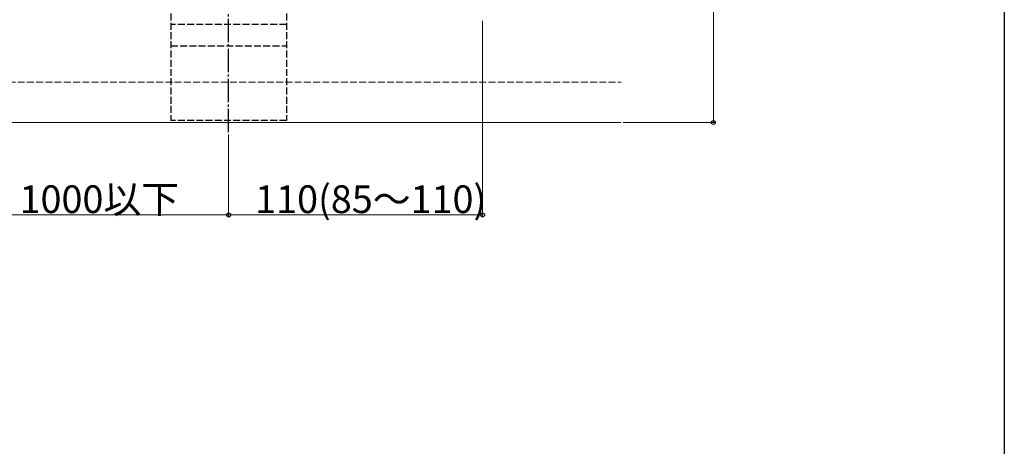
# Model space of a CAD drawing. Extents: x 0 to 1980, y 0 to 3204.
# Drawn here: x 1553 to 1980, y 772 to 957 of the extents above; entities that cross this region are included whole.
import ezdxf

# ---------------------------------------------------------------- set-up
doc = ezdxf.new("R2010")
doc.units = 0
doc.linetypes.add('YCENTER_1', pattern=[13, 10, -1, 1, -1])
doc.linetypes.add('YHIDDEN_1', pattern=[4, 3, -1])
for name, color, linetype, lineweight in [('YKK_12', 2, 'CONTINUOUS', 13), ('YKK_13', 4, 'CONTINUOUS', 30), ('YKK_D', 6, 'CONTINUOUS', 13), ('YSS_K', 3, 'CONTINUOUS', 13)]:
    doc.layers.add(name, color=color, linetype=linetype, lineweight=lineweight)
doc.layers.add('YKK_ZWAK', color=7, linetype='CONTINUOUS')
doc.styles.get("Standard").update_dxf_attribs({"font": 'txt', "bigfont": 'BIGFONT'})

msp = doc.modelspace()

# ---------------------------------------------------------------- linework, layer by layer
at = {"layer": 'YKK_12'}
msp.add_line((1348.54, 912.42), (1813.93, 912.42), dxfattribs=at)
at = {"layer": 'YKK_13', "linetype": 'YCENTER_1'}
msp.add_line((1643.93, 908.27), (1643.93, 1116.57), dxfattribs=at)
at = {"layer": 'YKK_13', "linetype": 'YHIDDEN_1'}
for p, q in [((1618.93, 1111.57), (1618.93, 913.27)), ((1668.93, 1111.57), (1668.93, 913.27)), ((1668.93, 954.87), (1618.93, 954.87)), ((1618.93, 945.63), (1668.93, 945.63)), ((1668.93, 913.27), (1618.93, 913.27))]:
    msp.add_line(p, q, dxfattribs=at)
at = {"layer": 'YKK_D'}
for p, q in [((1853.93, 912.42), (1853.93, 1112.42)), ((1753.93, 956.42), (1753.93, 871.42)), ((1814.93, 912.42), (1854.93, 912.42)), ((1643.93, 907.27), (1643.93, 871.42)), ((1643.93, 907.27), (1643.93, 871.42)), ((1513.93, 872.42), (1643.93, 872.42)), ((1643.93, 872.42), (1753.93, 872.42))]:
    msp.add_line(p, q, dxfattribs=at)
at = {"layer": 'YKK_D', "linetype": 'ByBlock', "lineweight": -2}
for centre in [(1853.93, 912.42), (1643.93, 872.42), (1643.93, 872.42), (1753.93, 872.42)]:
    msp.add_circle(centre, 0.85, dxfattribs=at)
at = {"layer": 'YKK_ZWAK'}
msp.add_line((1980, 3120), (1980, 0), dxfattribs=at)
at = {"layer": 'YSS_K', "linetype": 'YHIDDEN_1'}
msp.add_line((1348.54, 929.92), (1813.93, 929.92), dxfattribs=at)

# ---------------------------------------------------------------- texts
at = {"layer": 'YKK_D'}
for s, p in [('1000以下', (1553.33, 873.22)), ('110(85～110)', (1655.41, 873.22))]:
    msp.add_text(s, height=12, dxfattribs=at).set_placement(p)

doc.saveas('drawing.dxf')
